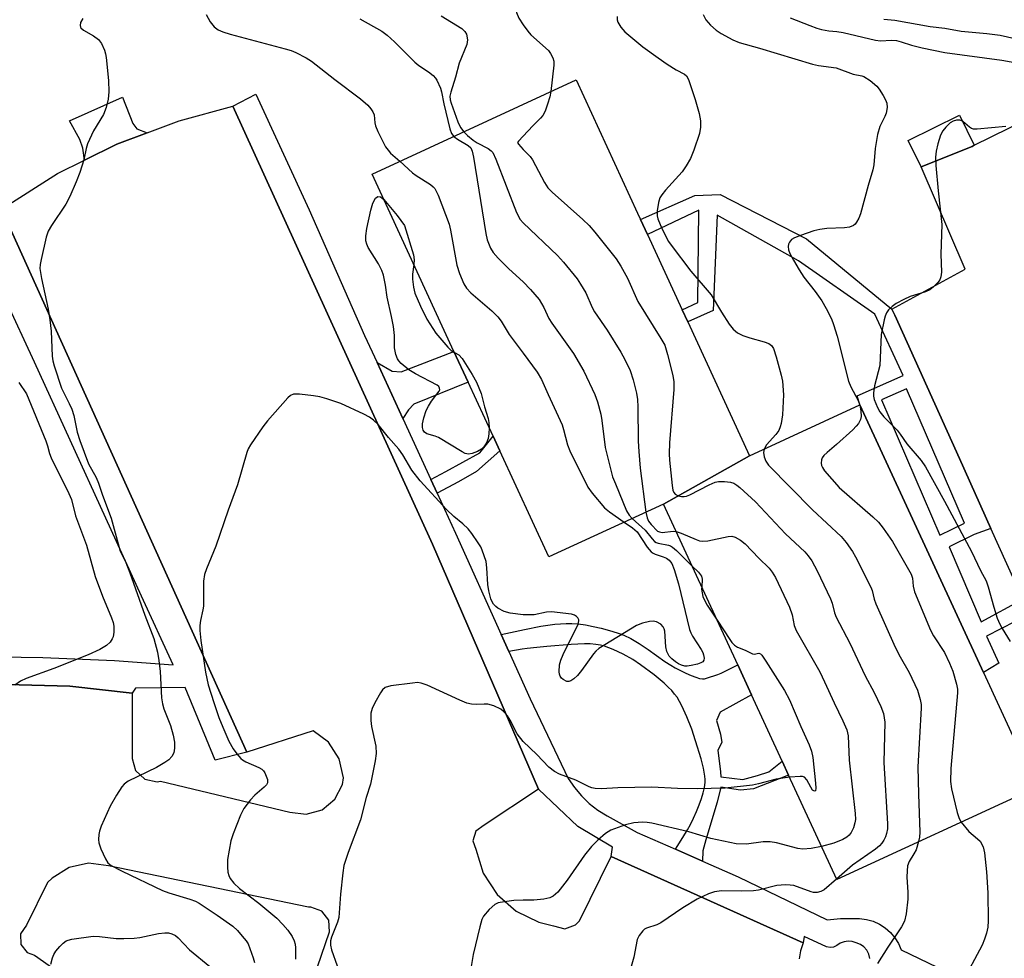
# Model space of a CAD drawing. Units: inches. Extents: x 1297761 to 1303761, y 497450 to 501451.
# Drawn here: x 1298884 to 1299111, y 498330 to 498547 of the extents above; entities that cross this region are included whole.
import ezdxf

# ---------------------------------------------------------------- set-up
doc = ezdxf.new("R2010")
doc.units = ezdxf.units.IN
doc.header["$MEASUREMENT"] = 0
for name, color, linetype in [('BLDG-Footprint', 5, 'Continuous'), ('CULTRL-Pad', 6, 'Continuous'), ('TRANS-Non Street Sidewalk', 7, 'Continuous'), ('TRANS-Parking Lot', 4, 'Continuous'), ('TRANS-Street Sidewalk', 7, 'Continuous'), ('Undefined', 1, 'Continuous')]:
    doc.layers.add(name, color=color, linetype=linetype)

msp = doc.modelspace()

# ---------------------------------------------------------------- linework, layer by layer
at = {"layer": 'BLDG-Footprint'}
for points, elevation in [([(1299052.27, 498446.36), (1299032.41, 498435.24), (1299005.95, 498423.03), (1298994.64, 498447.54), (1298993.08, 498450.92), (1298987.34, 498463.36), (1298984.07, 498470.45), (1298969.34, 498502.38), (1298965.2, 498511.35), (1299012.27, 498533.07), (1299026.42, 498502.38), (1299027.12, 498500.86), (1299028.7, 498497.45), (1299036.72, 498480.06), (1299038.02, 498477.26)], 377.42), ([(1299032.41, 498435.24), (1299052.27, 498446.36), (1299077.7, 498458.1), (1299106.17, 498396.41), (1299118.4, 498369.89), (1299072.36, 498348.65), (1299061.25, 498372.73), (1299059.78, 498375.92), (1299052.72, 498391.21), (1299049.51, 498398.18)], 373.07)]:
    msp.add_lwpolyline(points, close=True, dxfattribs=dict(at, elevation=elevation))
at = {"layer": 'CULTRL-Pad'}
for points in [[(1298906.34, 498518.29), (1298898.88, 498514.58), (1298898.5, 498517.34), (1298897.8, 498519.34), (1298895.41, 498523.63), (1298907.6, 498529.12), (1298909.99, 498523.03), (1298910.89, 498521.83), (1298913.32, 498520.91)], [(1299103.56, 498517.75), (1299091.83, 498513.02), (1299088.82, 498519.14), (1299100.66, 498524.97), (1299104.09, 498518.01)]]:
    msp.add_lwpolyline(points, close=True, dxfattribs=at)
at = {"layer": 'TRANS-Non Street Sidewalk'}
for points in [[(1298972.28, 498454.97), (1298966.34, 498467.88), (1298969.85, 498465.87), (1298971.88, 498465.76), (1298984.07, 498470.45), (1298987.34, 498463.36), (1298974.81, 498458.26), (1298973.59, 498456.94)], [(1298980.19, 498437.78), (1298978.73, 498440.94), (1298982.21, 498442.73), (1298990.02, 498447.09), (1298993.08, 498450.92), (1298994.64, 498447.54), (1298989.3, 498442.73), (1298985.15, 498440.4)], [(1299041.41, 498352.87), (1299035.14, 498355.62), (1299036.82, 498358.28), (1299037.94, 498360.11), (1299038.61, 498361.31), (1299039.32, 498362.74), (1299040.03, 498364.31), (1299040.66, 498365.86), (1299041.17, 498367.31), (1299041.57, 498368.66), (1299041.85, 498369.89), (1299042, 498370.97), (1299042.02, 498371.66), (1299041.97, 498372.45), (1299041.63, 498374.34), (1299041.07, 498376.46), (1299039.78, 498380.61), (1299038.91, 498383.3), (1299037.79, 498386.19), (1299036.64, 498388.68), (1299035.52, 498390.66), (1299034.97, 498391.42), (1299034.31, 498392.2), (1299033.5, 498393.03), (1299032.57, 498393.9), (1299030.26, 498395.81), (1299027.11, 498398.18), (1299025.31, 498399.36), (1299023.06, 498400.61), (1299020.78, 498401.68), (1299018.79, 498402.44), (1299017.85, 498402.69), (1299016.77, 498402.86), (1299015.51, 498402.96), (1299014.14, 498402.98), (1299011.13, 498402.84), (1299005.51, 498402.35), (1299003.2, 498402.17), (1299000.94, 498401.94), (1298999.8, 498401.78), (1298996.73, 498401.24), (1298994.98, 498405.12), (1299000.36, 498406.32), (1299004.12, 498407.05), (1299007.32, 498407.52), (1299009.98, 498407.72), (1299011.28, 498407.7), (1299012.75, 498407.57), (1299014.37, 498407.35), (1299016.16, 498407.02), (1299018.01, 498406.6), (1299019.91, 498406.09), (1299021.68, 498405.54), (1299023.26, 498404.97), (1299024.88, 498404.21), (1299026.76, 498403.09), (1299028.9, 498401.65), (1299032.74, 498398.95), (1299034.08, 498398.06), (1299035.12, 498397.45), (1299037.56, 498396.24), (1299038.76, 498395.68), (1299039.84, 498395.27), (1299040.72, 498395.01), (1299041.41, 498394.91), (1299041.82, 498394.94), (1299042.34, 498395.05), (1299044.91, 498395.89), (1299045.71, 498396.25), (1299049.51, 498398.18), (1299052.72, 498391.21), (1299045.46, 498387.2), (1299044.65, 498385.28), (1299045.56, 498382.13), (1299045.86, 498380.2), (1299044.95, 498378.48), (1299045.56, 498373.5), (1299045.59, 498372.3), (1299050.7, 498371.69), (1299054.07, 498372.59), (1299056.72, 498373.5), (1299059.78, 498375.92), (1299061.25, 498372.73), (1299053.17, 498369.54), (1299050.12, 498369.24), (1299045.66, 498369.95), (1299044.74, 498366.5), (1299042.2, 498357.78), (1299041.49, 498355.24)]]:
    msp.add_lwpolyline(points, close=True, dxfattribs=at)
msp.add_polyline3d([(1299116.82, 498409.86, 0), (1299106.9, 498404.74, 0), (1299109.77, 498398.53, 0), (1299106.17, 498396.41, 0), (1299077.7, 498458.1, 0), (1299077.08, 498460.19, 0), (1299087.66, 498464.9, 0), (1299081.11, 498479.06, 0), (1299063.53, 498491.37, 0), (1299044.79, 498501.85, 0), (1299043.86, 498479.89, 0), (1299038.01, 498477.26, 0), (1299036.72, 498480.06, 0), (1299040.3, 498481.73, 0), (1299040.54, 498503, 0), (1299028.7, 498497.45, 0), (1299027.12, 498500.86, 0), (1299039.62, 498506.45, 0), (1299045.49, 498506.68, 0), (1299065.37, 498496.43, 0), (1299085.1, 498480.16, 0), (1299085.76, 498478.82, 0), (1299100.66, 498445.76, 0), (1299107.92, 498429.63, 0), (1299104.05, 498428.21, 0), (1299098.29, 498425.34, 0), (1299105.64, 498408.08, 0), (1299115.27, 498413.31, 0)], dxfattribs=at)
msp.add_polyline3d([(1299082.67, 498459.28, 0), (1299096.11, 498428.1, 0), (1299101.86, 498430.85, 0), (1299088.42, 498461.82, 0)], close=True, dxfattribs=at)
at = {"layer": 'TRANS-Parking Lot'}
for points in [[(1299115.27, 498413.31, 0), (1299107.92, 498429.63, 0), (1299100.66, 498445.76, 0), (1299085.76, 498478.82, 0), (1299085.1, 498480.16, 0), (1299101.94, 498489.46, 0), (1299091.83, 498513.02, 0), (1299103.56, 498517.75, 0), (1299104.09, 498518.01, 0), (1299128.18, 498529.89, 0)], [(1298877.84, 498393.72, 0), (1298895.5, 498393.21, 0), (1298909.83, 498391.64, 0), (1298909.83, 498376.52, 0), (1298910.64, 498373.75, 0), (1298912.77, 498371.78, 0), (1298915.6, 498371.18, 0), (1298916.4, 498371.29, 0), (1298946.24, 498364.2, 0), (1298950.01, 498363.69, 0), (1298953.67, 498364.73, 0), (1298956.61, 498367.15, 0), (1298958.33, 498370.54, 0), (1298958.61, 498372.1, 0), (1298957.58, 498376.5, 0), (1298955.12, 498380.28, 0), (1298951.58, 498382.96, 0), (1298936.27, 498378.03, 0), (1298879.69, 498503.27, 0), (1298892.63, 498511.47, 0), (1298898.88, 498514.58, 0), (1298906.34, 498518.29, 0), (1298913.32, 498520.91, 0), (1298920.68, 498523.66, 0), (1298933.06, 498527.01, 0), (1298979.11, 498426, 0), (1299003.58, 498369.46, 0), (1298991.02, 498361.2, 0), (1298989.11, 498359.81, 0), (1298988.44, 498357.55, 0), (1298989.08, 498355.64, 0), (1298990.84, 498350.07, 0), (1298994.03, 498345.18, 0), (1298998.41, 498341.31, 0), (1299003.65, 498338.75, 0), (1299007.04, 498337.92, 0), (1299009.62, 498337.28, 0), (1299012.14, 498338.17, 0), (1299013.06, 498339.07, 0), (1299020.29, 498353.9, 0), (1299064.64, 498334.05, 0), (1299064.03, 498332.21, 0), (1299063.68, 498330.3, 0)], [(1298949.92, 498320.67, 0), (1298955.39, 498336.55, 0), (1298955.19, 498339.22, 0), (1298953.56, 498341.35, 0), (1298951.02, 498342.22, 0), (1298950.51, 498342.22, 0), (1298904.38, 498351.8, 0), (1298899.81, 498352.38, 0), (1298895.31, 498351.39, 0), (1298891.4, 498348.96, 0), (1298890.35, 498347.93, 0), (1298885.5, 498338.08, 0), (1298884.1, 498336.1, 0), (1298884.16, 498333.67, 0), (1298885.66, 498331.76, 0), (1298887.32, 498331.15, 0), (1298899.58, 498322.56, 0)]]:
    msp.add_polyline3d(points, dxfattribs=at)
at = {"layer": 'TRANS-Street Sidewalk'}
for points in [[(1299080.01, 498330.41), (1299079.77, 498331.4), (1299079.3, 498332.3), (1299078.63, 498333.07), (1299077.8, 498333.66), (1299076.85, 498334.03), (1299075.94, 498334.33), (1299074.98, 498334.4), (1299074.03, 498334.27), (1299073.14, 498333.92), (1299072.35, 498333.38), (1299071.62, 498333.02), (1299070.81, 498332.93), (1299070.02, 498333.13), (1299064.87, 498335.45), (1299064.64, 498334.05), (1299020.29, 498353.9), (1299020.63, 498356.07), (1299012.61, 498360.87), (1299003.58, 498369.46), (1298979.11, 498426), (1298933.06, 498527.01), (1298938.38, 498529.83), (1298950.71, 498503.11), (1298963.45, 498474.16), (1298966.34, 498467.88), (1298972.28, 498454.97), (1298978.73, 498440.94), (1298980.19, 498437.78), (1298984.46, 498428.49), (1298994.98, 498405.12), (1298996.73, 498401.24), (1299001.67, 498390.28), (1299010.44, 498371.91), (1299011.84, 498369.83), (1299013.46, 498367.92), (1299015.26, 498366.18), (1299017.24, 498364.63), (1299019.37, 498363.31), (1299026.32, 498359.5), (1299035.14, 498355.62), (1299041.41, 498352.87), (1299049.65, 498349.25), (1299070.16, 498339.32), (1299073.24, 498339.64), (1299076.04, 498339.65), (1299077.64, 498339.65), (1299079.23, 498339.43), (1299080.76, 498339), (1299082.21, 498338.35), (1299083.55, 498337.48), (1299084.75, 498336.43), (1299085.76, 498335.2), (1299086.59, 498333.84), (1299087.2, 498332.37), (1299104, 498324.35)], [(1298879.69, 498503.27), (1298936.27, 498378.03), (1298929, 498376.14), (1298922.07, 498392.93), (1298910.65, 498392.76), (1298909.83, 498391.64), (1298895.5, 498393.21), (1298877.84, 498393.72)], [(1298874.28, 498400.04), (1298889.25, 498399.87), (1298905.79, 498399.13), (1298919.28, 498398.13), (1298911.99, 498414.02), (1298887.35, 498467.95), (1298880.62, 498482.43)]]:
    msp.add_lwpolyline(points, dxfattribs=at)
at = {"layer": 'Undefined'}
for points, elevation in [([(1299000, 498554.49), (1298998.54, 498550.57), (1298998.31, 498549.51), (1298998.48, 498548.67), (1298999.01, 498547.33), (1299000, 498545.79)], 374), ([(1298898.47, 498547.23), (1298897.97, 498546.34), (1298897.83, 498545.67), (1298897.9, 498545.26), (1298898.01, 498545.06), (1298898.6, 498544.55), (1298900.95, 498543.25), (1298902.1, 498542.42), (1298902.76, 498541.52), (1298903.45, 498539.94), (1298903.71, 498539.11), (1298903.87, 498538.25), (1298904.37, 498532.97), (1298904.44, 498530.36), (1298904.31, 498528.64), (1298903.82, 498526.71), (1298903.25, 498525.11), (1298900.93, 498521.36), (1298899.57, 498518.37), (1298899.21, 498517.24), (1298898.67, 498514.68), (1298897.76, 498511.72), (1298896.94, 498509.59), (1298895.47, 498506.2), (1298894.52, 498504.42), (1298891.22, 498499.5), (1298890.5, 498498.22), (1298890.05, 498496.83), (1298888.83, 498491.62), (1298888.61, 498490.47), (1298888.57, 498489.6), (1298888.94, 498487.25), (1298890.46, 498480.22), (1298890.86, 498477.7), (1298891.16, 498475.15), (1298891.42, 498469.36), (1298891.57, 498468.25), (1298891.84, 498467.16), (1298893.56, 498461.97), (1298895.34, 498458.46), (1298895.94, 498457.12), (1298896.36, 498455.66), (1298897.15, 498451.85), (1298897.77, 498449.92), (1298899.8, 498444.5), (1298901.53, 498441.35), (1298902.09, 498440.05), (1298903.02, 498437.32), (1298905, 498431.96), (1298907.12, 498424.39), (1298908.38, 498421.72), (1298909.33, 498419.34), (1298912.74, 498409.64), (1298914.83, 498404.26), (1298915.66, 498401.09), (1298916.03, 498399.12), (1298916.28, 498396.63), (1298916.64, 498390.56), (1298916.82, 498389.15), (1298917.17, 498387.97), (1298918.71, 498384.13), (1298919.28, 498381.95), (1298919.58, 498380.29), (1298919.63, 498378.9), (1298919.45, 498377.88), (1298919, 498376.98), (1298918.31, 498376.25), (1298917.42, 498375.6), (1298915.44, 498374.47), (1298908.96, 498371.28), (1298908.03, 498370.63), (1298907.48, 498370), (1298906.23, 498368.07), (1298904.76, 498365.58), (1298902.72, 498360.92), (1298902.32, 498359.79), (1298902.15, 498358.98), (1298902.05, 498357.89), (1298902.13, 498357.07), (1298902.6, 498355.73), (1298903.68, 498353.38), (1298904.27, 498352.51), (1298904.99, 498351.89), (1298907.53, 498350.56), (1298916.84, 498346.1), (1298918.32, 498345.56), (1298923.18, 498344.08), (1298924.46, 498343.6), (1298925.31, 498343.16), (1298929.48, 498340.4), (1298933.08, 498337.83), (1298934.11, 498336.85), (1298935.25, 498335.59), (1298936.13, 498334.5), (1298936.57, 498333.79), (1298937.01, 498332.75), (1298937.74, 498330.59), (1298938.04, 498329.49)], 382), ([(1298926.91, 498548.17), (1298927.83, 498546.45), (1298928.79, 498545.33), (1298929.72, 498544.63), (1298930.78, 498544.16), (1298932.47, 498543.61), (1298945.12, 498540.29), (1298946.53, 498539.86), (1298947.62, 498539.41), (1298950, 498538.19), (1298951.2, 498537.4), (1298956.58, 498533.16), (1298962.54, 498528.7), (1298964.23, 498527.25), (1298964.92, 498526.4), (1298965.36, 498525.73), (1298965.65, 498525.01), (1298965.79, 498523.22), (1298965.98, 498522.49), (1298966.53, 498521.21), (1298968.29, 498517.68), (1298968.88, 498516.84), (1298969.45, 498516.22), (1298971.62, 498514.32)], 380), ([(1298962.39, 498547.17), (1298967.47, 498544.33), (1298968.63, 498543.44), (1298970.36, 498541.85), (1298975.04, 498537.14), (1298975.98, 498536.44), (1298978.22, 498534.97), (1298979.29, 498534.08), (1298979.83, 498533.48), (1298980.14, 498533), (1298980.97, 498531.16), (1298981.21, 498530.34), (1298981.72, 498527.59), (1298983.14, 498521.81), (1298983.54, 498520.73), (1298984.06, 498520.06)], 378), ([(1298981.13, 498547.83), (1298985.86, 498544.97), (1298986.59, 498544.27), (1298986.95, 498543.61), (1298987.2, 498542.35), (1298987.07, 498541.28), (1298985.29, 498536.92), (1298984.41, 498533.71), (1298983.31, 498530.28), (1298983.14, 498529.3), (1298983.23, 498528.5), (1298983.45, 498527.69), (1298984.99, 498523.4), (1298985.59, 498522.12), (1298986.34, 498521.11)], 376), ([(1299021.7, 498547.71), (1299021.69, 498546.91), (1299021.85, 498546.41), (1299022.58, 498545.23), (1299023.51, 498544.14), (1299027.64, 498540.71), (1299031.14, 498538.14), (1299033.28, 498536.68), (1299035.3, 498535.41), (1299037.21, 498534.44), (1299037.71, 498534.02), (1299038.19, 498533.19), (1299039.72, 498528.55), (1299040.59, 498525.37), (1299040.95, 498523.62), (1299040.96, 498522.15), (1299040.72, 498520.72), (1299039.4, 498516.84), (1299038.64, 498514.96), (1299037.64, 498513.26), (1299036.7, 498511.86), (1299032.88, 498507.67), (1299031.98, 498506.57), (1299031.55, 498505.85), (1299031.24, 498504.81), (1299030.97, 498502.86), (1299030.97, 498501.75), (1299031.13, 498501), (1299031.62, 498499.72), (1299032.5, 498497.89), (1299033.59, 498495.82), (1299034.15, 498494.93), (1299038.74, 498488.99), (1299043.42, 498483.49), (1299045.77, 498479.5), (1299047.55, 498476.76), (1299048.44, 498475.58), (1299049.47, 498474.73), (1299050.68, 498474.11), (1299052.28, 498473.56), (1299055.63, 498472.69), (1299056.67, 498472.3), (1299057.3, 498471.82), (1299057.75, 498471.15), (1299058.39, 498469.24), (1299059.54, 498465), (1299059.83, 498463.58), (1299060.09, 498460.4), (1299059.84, 498455.83), (1299059.54, 498453.85), (1299059.3, 498453.02), (1299058.97, 498452.23), (1299058.34, 498451.31), (1299056.18, 498448.92), (1299055.64, 498447.92)], 372), ([(1299041.56, 498548.15), (1299042.19, 498546.96), (1299043.21, 498545.68), (1299044.52, 498544.58), (1299045.68, 498543.76), (1299048.42, 498542.31), (1299049.86, 498541.68), (1299054.57, 498540.4), (1299066.73, 498536.75), (1299068.13, 498536.43), (1299072.25, 498535.87), (1299076.14, 498534.39), (1299078.14, 498534.03), (1299078.63, 498533.87), (1299080.08, 498532.96), (1299081.62, 498531.63), (1299082.14, 498530.95), (1299083.06, 498529.5), (1299083.61, 498528.51), (1299083.93, 498527.74), (1299084.02, 498526.71), (1299083.77, 498525.4), (1299083.46, 498524.63), (1299082.28, 498522.34), (1299081.72, 498520.46), (1299081.22, 498517.25), (1299080.93, 498513.47), (1299080.71, 498512.31), (1299079.61, 498508.69), (1299077.87, 498502.21), (1299077.47, 498501.16), (1299076.95, 498500.23), (1299076.62, 498499.83), (1299076.22, 498499.52), (1299075.27, 498499.12), (1299074.15, 498498.97), (1299070.1, 498498.78), (1299068.46, 498498.6), (1299067.07, 498498.23), (1299064, 498497.17), (1299062.64, 498496.64), (1299061.92, 498496.24), (1299061.43, 498495.66), (1299061.24, 498495.18), (1299061.14, 498494.68), (1299061.24, 498493.88), (1299061.56, 498493.07), (1299062.38, 498491.47), (1299063.7, 498489.24), (1299064.8, 498487.57), (1299067.36, 498484.28), (1299068.88, 498482.15), (1299069.92, 498480.37), (1299071.13, 498478), (1299071.62, 498476.66), (1299072.43, 498473.95), (1299075.06, 498463.62), (1299075.62, 498462.27), (1299077.26, 498459.1), (1299077.65, 498458.08)], 370), ([(1299061.64, 498547.44), (1299066.16, 498545.61), (1299067.76, 498545.03), (1299068.87, 498544.74), (1299070.56, 498544.42), (1299072.4, 498544.28), (1299073.83, 498544.04), (1299081.31, 498542.22), (1299082.43, 498542.13), (1299085.02, 498542.23), (1299086.17, 498542.15), (1299087.25, 498541.88), (1299089.56, 498541.12), (1299092.05, 498540.47), (1299097.28, 498539.4), (1299110.45, 498537.61), (1299113.42, 498537.11)], 368), ([(1299083.21, 498547.09), (1299085.75, 498546.89), (1299093.94, 498545.43), (1299097.32, 498545.03), (1299101.02, 498544.32), (1299106.98, 498543.79), (1299110.08, 498543.38), (1299115.78, 498542.13)], 366), ([(1299000, 498545.79), (1299001.08, 498544.33), (1299001.81, 498543.52), (1299005.84, 498539.86), (1299006.34, 498539.18), (1299006.87, 498538.19), (1299007.08, 498537.39), (1299007.1, 498536.52), (1299006.45, 498530.38)], 374), ([(1299006.45, 498530.38), (1299006.19, 498529.15), (1299005.67, 498527.51), (1299005.08, 498525.91), (1299004.58, 498524.91), (1299004.06, 498524.28), (1299002.23, 498522.48), (1299000, 498520.11)], 374), ([(1299111.36, 498522.34), (1299104.72, 498521.69), (1299103.9, 498521.73), (1299103.4, 498521.86), (1299102.95, 498522.15), (1299101.91, 498523.14), (1299101.23, 498523.63), (1299100.73, 498523.81), (1299099.97, 498523.81), (1299099.21, 498523.59), (1299098.52, 498523.17), (1299097.5, 498522.22), (1299096.8, 498521.36), (1299096.3, 498520.34), (1299095.7, 498518.36), (1299095.27, 498516.64), (1299095.13, 498515.25), (1299095.21, 498513.31), (1299095.72, 498507.52), (1299096.58, 498499.74), (1299096.35, 498492.9), (1299096.5, 498488.73), (1299096.4, 498487.63), (1299096.17, 498486.98), (1299095.7, 498486.32), (1299094.7, 498485.35), (1299093.82, 498484.67), (1299092.83, 498484.18), (1299089.32, 498483.1), (1299087.8, 498482.44), (1299086.08, 498481.47), (1299085.14, 498480.84), (1299084.31, 498480.06), (1299083.81, 498479.37), (1299083.5, 498478.6), (1299083.28, 498477.77), (1299082.64, 498474.36), (1299082.27, 498467.22), (1299081.1, 498462.48), (1299080.81, 498460.9), (1299080.81, 498460.13), (1299081, 498459.38), (1299081.76, 498457.51), (1299082.29, 498456.49), (1299083.22, 498455.39), (1299086.31, 498452.27), (1299087, 498451.39), (1299088.53, 498449.11), (1299091.85, 498445.29), (1299092.79, 498443.82), (1299097.22, 498435.94), (1299103.46, 498424.31), (1299105.51, 498419.89), (1299106.8, 498417.5), (1299107.28, 498416.18), (1299108.55, 498411.44), (1299109.39, 498408.91), (1299109.94, 498407.54), (1299110.5, 498406.54), (1299112.39, 498403.56)], 368), ([(1298984.06, 498520.06), (1298984.92, 498519.44), (1298987.36, 498517.98), (1298987.93, 498517.41), (1298988.26, 498516.66), (1298988.56, 498515.23), (1298991.42, 498497.62), (1298991.75, 498496.18), (1298992.51, 498494.24), (1298993.1, 498493.24), (1298994.26, 498491.95), (1298996.74, 498489.48), (1299000, 498486.52)], 378), ([(1298986.34, 498521.11), (1298987.21, 498520.24), (1298988.5, 498519.19), (1298989.46, 498518.59), (1298991.97, 498517.24), (1298992.64, 498516.76), (1298993, 498516.36), (1298993.76, 498514.79), (1298998.47, 498502.52), (1298999.34, 498500.92), (1299000, 498500.15)], 376), ([(1299000, 498520.11), (1298998.93, 498518.98), (1298998.72, 498518.62), (1298998.92, 498518.26), (1299000, 498517.03)], 374), ([(1299000, 498517.03), (1299001.61, 498515.39), (1299002.19, 498514.62), (1299004.92, 498509.39), (1299005.7, 498508.2), (1299006.74, 498507.16), (1299013.83, 498500.89), (1299015.27, 498499.51), (1299016.58, 498497.99), (1299021.47, 498491.78), (1299022.55, 498490.08), (1299024.13, 498487.33), (1299026.49, 498481.99), (1299031.82, 498473.44), (1299032.67, 498471.89), (1299033.34, 498469.71), (1299034.56, 498464.86), (1299034.81, 498463.42), (1299034.78, 498461.67), (1299033.81, 498449.34), (1299033.7, 498446.84), (1299033.78, 498445.4), (1299034.37, 498439.53), (1299034.57, 498438.41), (1299034.75, 498437.92), (1299035.07, 498437.53), (1299035.77, 498437.16), (1299036.58, 498436.96), (1299037.14, 498436.95), (1299037.68, 498437.06), (1299038.48, 498437.39), (1299042.94, 498439.7), (1299044.28, 498440.27), (1299045.09, 498440.42), (1299046.48, 498440.41), (1299047.86, 498440.27), (1299048.64, 498440.05), (1299049.34, 498439.63), (1299050, 498439.08), (1299053.59, 498435.74), (1299060.55, 498428.37), (1299064.99, 498424.21), (1299065.74, 498423.32), (1299066.6, 498422.14), (1299067.85, 498419.87), (1299070.91, 498413.4), (1299071.3, 498412.34), (1299071.81, 498410.18), (1299072.22, 498409.13), (1299075.37, 498403.11), (1299078.95, 498395.6), (1299080.99, 498391.74), (1299082.51, 498388.57), (1299083.11, 498386.92), (1299083.44, 498384.96), (1299083.25, 498375.64), (1299084.1, 498361.48), (1299084.07, 498360.31), (1299083.86, 498359.23), (1299083.6, 498358.45), (1299083.23, 498357.68), (1299082.77, 498357), (1299082.22, 498356.4), (1299081.3, 498355.65), (1299075.99, 498351.92), (1299072.33, 498348.73)], 374), ([(1298971.62, 498514.32), (1298974.48, 498511.65), (1298975.39, 498511), (1298978.64, 498508.98), (1298979.3, 498508.44), (1298979.66, 498508.01), (1298980.42, 498506.46), (1298982.97, 498499.84), (1298983.29, 498498.41), (1298984.77, 498490.32), (1298985.37, 498488.4), (1298986.32, 498486.01), (1298986.96, 498485.05), (1298987.94, 498483.97), (1298992.84, 498479.78), (1298994.21, 498478.42), (1298994.98, 498477.4), (1298996.77, 498474.38), (1299000, 498470.05)], 380), ([(1298992.2, 498452.82), (1298992.15, 498451.46), (1298991.95, 498450.34), (1298991.54, 498449.35), (1298990.98, 498448.44), (1298990.42, 498447.89), (1298989.5, 498447.35), (1298988.25, 498446.88), (1298987.44, 498446.76), (1298986.68, 498446.91), (1298985.94, 498447.26), (1298980.52, 498450.57), (1298979.74, 498450.91), (1298977.81, 498451.45), (1298977.29, 498451.81), (1298977, 498452.25), (1298976.82, 498452.93), (1298976.84, 498453.73), (1298977.15, 498455.14), (1298977.67, 498456.81), (1298978.16, 498457.82), (1298978.89, 498459.01), (1298980.67, 498461.25), (1298980.81, 498461.61), (1298980.77, 498462), (1298980.55, 498462.34), (1298980.16, 498462.64), (1298975.19, 498465.29), (1298973.69, 498466.23), (1298971.9, 498467.65), (1298971.34, 498468.28), (1298971.06, 498468.74), (1298970.69, 498469.76), (1298970.37, 498471.28), (1298970.36, 498474.12), (1298970.1, 498476.17), (1298969.66, 498478.5), (1298968.67, 498482.93), (1298968.3, 498485.73), (1298967.83, 498488.03), (1298967.44, 498489.11), (1298966.64, 498490.65), (1298964.29, 498494.41), (1298963.94, 498495.19), (1298963.73, 498495.99), (1298963.72, 498497.1), (1298964, 498498.78), (1298964.87, 498503.02), (1298965.39, 498504.65), (1298966.01, 498505.78), (1298966.49, 498506.16), (1298967.1, 498506.08), (1298967.9, 498505.5)], 382), ([(1298967.9, 498505.5), (1298970.98, 498501.79), (1298972.67, 498499.51), (1298974.74, 498492.7), (1298974.9, 498491.6), (1298974.83, 498490.47)], 382), ([(1299000, 498500.15), (1299007.98, 498492.61), (1299009.33, 498491.07), (1299012.49, 498487.2), (1299013.29, 498485.99), (1299014.45, 498483.96), (1299015.96, 498480.59), (1299016.47, 498479.61), (1299019.41, 498475.34), (1299022.53, 498470.29), (1299023.5, 498468.59), (1299024.7, 498466.06), (1299025.39, 498463.88), (1299026.14, 498460.8), (1299026.42, 498459.39), (1299026.51, 498457.64), (1299026.58, 498449.71), (1299026.68, 498447.36), (1299027.01, 498443.52), (1299028.35, 498433.36)], 376), ([(1298974.83, 498490.47), (1298974.49, 498488.27), (1298974.53, 498487.08), (1298974.72, 498485.31), (1298975.07, 498483.88), (1298976.33, 498480.86), (1298977.85, 498477.9), (1298979.87, 498474.68), (1298982.65, 498471.42), (1298983.46, 498470.65), (1298984.18, 498470.22)], 382), ([(1299000, 498486.52), (1299001.76, 498484.7), (1299003.69, 498482.39), (1299004.77, 498480.61), (1299005.98, 498478.07), (1299006.61, 498476.99), (1299011.64, 498470), (1299014, 498465.87), (1299016.56, 498460.48), (1299017.2, 498458.82), (1299017.91, 498455.95), (1299018.16, 498454.49), (1299018.94, 498448.31), (1299020.67, 498441.53), (1299021.29, 498439.89), (1299023.9, 498433.71), (1299024.46, 498432.71), (1299025.2, 498431.91)], 378), ([(1298984.18, 498470.22), (1298985.17, 498469.66), (1298985.93, 498468.84), (1298988.3, 498465.13), (1298989.25, 498463.36), (1298990.31, 498460.78), (1298991.12, 498457.69), (1298991.98, 498454.96), (1298992.15, 498454.09), (1298992.2, 498452.82)], 382), ([(1299000, 498470.05), (1299003.29, 498465.67), (1299004.27, 498464), (1299005.77, 498460.48), (1299009.02, 498453.49), (1299009.36, 498452.42), (1299010.29, 498448.88), (1299010.77, 498447.53), (1299014.91, 498439.17), (1299015.94, 498437.74), (1299018.82, 498434.36), (1299019.94, 498433.42), (1299023.33, 498431.05)], 380), ([(1298883.74, 498463.29), (1298885.48, 498460.64), (1298889.96, 498449.81), (1298890.35, 498448.69), (1298890.78, 498446.93), (1298891.18, 498445.87), (1298895.23, 498437.64), (1298895.82, 498436.29), (1298896.78, 498432.54), (1298899.3, 498425.72), (1298901.3, 498418.56), (1298902.99, 498414.01), (1298905.12, 498408.97), (1298905.47, 498407.89), (1298905.59, 498407.07), (1298905.61, 498405.69), (1298905.43, 498404.63), (1298905.21, 498404.12), (1298904.74, 498403.41), (1298903.93, 498402.61), (1298902.39, 498401.72), (1298899.73, 498400.48), (1298891.79, 498397.32), (1298885.41, 498395.02), (1298884.09, 498394.42), (1298882.8, 498393.48)], 384), ([(1299000, 498409.66), (1298997.05, 498410.07), (1298995.63, 498410.44), (1298994.16, 498411.19), (1298993.69, 498411.59), (1298993.18, 498412.17), (1298992.77, 498412.83), (1298992.56, 498413.34), (1298992.08, 498415.24), (1298991.92, 498416.69), (1298991.67, 498420.51), (1298991.46, 498421.95), (1298990.6, 498424.6), (1298990.26, 498425.36), (1298989.68, 498426.33), (1298988.22, 498428.42), (1298987.33, 498429.52), (1298986.12, 498430.69), (1298984.04, 498432.4), (1298982.35, 498433.95), (1298976.26, 498440.59), (1298974.35, 498443.05), (1298972.29, 498446.57), (1298971.35, 498447.9), (1298968.99, 498450.61), (1298966.57, 498453.6), (1298965.52, 498454.61), (1298964.61, 498455.32), (1298963.32, 498456), (1298957.96, 498458.4), (1298956.61, 498458.92), (1298954.74, 498459.52), (1298953.11, 498459.96), (1298951.66, 498460.2), (1298948.44, 498460.62), (1298947.05, 498460.61), (1298946.34, 498460.28), (1298945.72, 498459.72), (1298941.05, 498454.41), (1298939.97, 498453.02), (1298937.17, 498448.89), (1298936.64, 498447.96), (1298936.31, 498447.17), (1298934.13, 498439.71), (1298931.99, 498433.82), (1298929.16, 498425.56), (1298926.97, 498420.29), (1298926.53, 498418.98), (1298926.31, 498417.45), (1298926.29, 498411.7), (1298926.16, 498410.86), (1298925.58, 498408.35), (1298925.43, 498407.23), (1298925.44, 498406.08), (1298925.68, 498403.77), (1298926.75, 498396.43), (1298927.41, 498393.57), (1298928.66, 498389.48), (1298929.86, 498386.01), (1298930.75, 498383.77), (1298932.18, 498380.56), (1298933.15, 498378.79), (1298933.99, 498377.65), (1298934.9, 498376.58), (1298935.31, 498376.22), (1298936.06, 498375.77), (1298939.04, 498374.49), (1298939.76, 498374.07), (1298940.15, 498373.7), (1298940.44, 498373.25), (1298940.79, 498372.49), (1298941.03, 498371.71), (1298941.07, 498370.96), (1298940.83, 498370.44), (1298940.33, 498369.91), (1298938.17, 498368.07), (1298937.12, 498367.02), (1298935.62, 498364.99), (1298934.82, 498363.5), (1298933.12, 498359.2), (1298932.63, 498357.54), (1298931.85, 498353.28), (1298931.83, 498351.51), (1298931.94, 498350.34), (1298932.16, 498349.56), (1298932.48, 498348.86), (1298933.32, 498347.75), (1298934.61, 498346.57), (1298939.08, 498343.19), (1298943.2, 498339.74), (1298944.6, 498338.28), (1298945.72, 498336.93), (1298946.75, 498335.49), (1298947.23, 498334.49), (1298947.44, 498333.69), (1298947.54, 498332.84), (1298947.55, 498330.27)], 380), ([(1299077.65, 498458.08), (1299077.95, 498456.78), (1299078.01, 498455.46), (1299077.85, 498454.72), (1299077.37, 498453.81), (1299076.87, 498453.17), (1299076.04, 498452.34), (1299072.33, 498449.01), (1299070.16, 498447.17), (1299069.4, 498446.43), (1299069.01, 498445.87), (1299068.83, 498445.42), (1299068.74, 498444.65), (1299068.83, 498444.14), (1299069.06, 498443.64), (1299069.55, 498442.92), (1299072.88, 498439.08), (1299080.71, 498432.29), (1299082, 498431.07), (1299083.07, 498429.71), (1299085.23, 498426.61), (1299089.5, 498419.06), (1299089.8, 498418.16), (1299089.96, 498416.29), (1299090.28, 498415.02), (1299094.01, 498406.13), (1299094.7, 498404.87), (1299097.18, 498400.97), (1299098.36, 498398.54), (1299099.14, 498396.72), (1299099.97, 498393.71), (1299100.19, 498392.55), (1299100.23, 498391.68), (1299098.65, 498374.2), (1299098.59, 498371.24), (1299098.84, 498369.51), (1299100.15, 498364.11), (1299100.58, 498362.73), (1299101.05, 498361.89)], 370), ([(1299055.64, 498447.92), (1299055.48, 498447.11), (1299055.59, 498446.11), (1299056.01, 498445.13), (1299056.64, 498444.22), (1299066.74, 498433.94), (1299073.4, 498427.75), (1299074.5, 498426.4), (1299076.01, 498424.26), (1299076.7, 498423.03), (1299080.22, 498416.09), (1299080.54, 498415.29), (1299081.01, 498413.28), (1299081.39, 498412.2), (1299085.81, 498402.26), (1299086.97, 498400.01), (1299089.09, 498396.36), (1299091, 498392.28), (1299091.6, 498390.13), (1299091.79, 498389.03), (1299091.84, 498388.17), (1299091.05, 498374.61), (1299091.19, 498368.28), (1299091.55, 498359.54), (1299091.47, 498358.41), (1299091.25, 498357.37)], 372), ([(1299028.35, 498433.36), (1299028.6, 498432.06), (1299028.93, 498431.32), (1299029.56, 498430.51), (1299031.04, 498429.02), (1299031.45, 498428.81), (1299032.07, 498428.69), (1299034.62, 498428.95), (1299035.33, 498428.91)], 376), ([(1299023.33, 498431.05), (1299025.23, 498429.72), (1299026.33, 498428.8), (1299028.65, 498425.28), (1299029.55, 498424.21), (1299029.98, 498423.9), (1299030.48, 498423.67), (1299032.36, 498423.06), (1299033.1, 498422.73), (1299033.7, 498422.28), (1299034.29, 498421.55), (1299034.87, 498420.14), (1299035.83, 498416.83), (1299038.36, 498406.32), (1299038.68, 498405.51), (1299039.09, 498404.75), (1299041.09, 498401.67), (1299041.45, 498401), (1299041.63, 498400.47), (1299041.74, 498399.68), (1299041.68, 498399.22), (1299041.44, 498398.85), (1299041.03, 498398.59), (1299040.23, 498398.31), (1299038.77, 498397.96), (1299037.89, 498397.85), (1299037.34, 498397.88), (1299036.58, 498398.07), (1299035.85, 498398.38), (1299035.15, 498398.85), (1299034.29, 498399.57), (1299033.72, 498400.18), (1299033.45, 498400.59), (1299033.19, 498401.19), (1299032.97, 498402.34), (1299032.68, 498405.89), (1299032.56, 498406.44), (1299032.35, 498406.93), (1299031.78, 498407.5), (1299030.79, 498408.04), (1299029.98, 498408.21), (1299029.17, 498408.15), (1299027.52, 498407.78), (1299026.19, 498407.26), (1299017.47, 498401.91), (1299016.83, 498401.34), (1299016.27, 498400.68), (1299013.51, 498396.86), (1299012.58, 498395.72), (1299011.72, 498394.91), (1299011.04, 498394.44), (1299010.57, 498394.29), (1299010.12, 498394.33), (1299009.24, 498394.76), (1299008.87, 498395.09), (1299008.58, 498395.5), (1299008.41, 498395.99), (1299008.33, 498396.51), (1299008.45, 498398.16), (1299008.74, 498399.25), (1299009.27, 498400.56), (1299012.69, 498407.56), (1299012.87, 498408.32), (1299012.85, 498408.55), (1299012.66, 498408.96), (1299012.32, 498409.31), (1299011.89, 498409.6), (1299011.15, 498409.87), (1299006.57, 498410.35), (1299005.43, 498410.29), (1299002.59, 498409.7), (1299000, 498409.66)], 380), ([(1299025.2, 498431.91), (1299028.18, 498429.23), (1299029.75, 498427.22), (1299030.31, 498426.62), (1299030.73, 498426.35), (1299031.2, 498426.18), (1299033.53, 498425.73), (1299034.02, 498425.57), (1299034.51, 498425.29), (1299035.39, 498424.54), (1299038.97, 498421.02)], 378), ([(1299035.33, 498428.91), (1299036.51, 498428.54), (1299039.93, 498427.03), (1299040.7, 498426.79), (1299041.49, 498426.66), (1299042.65, 498426.76), (1299047.31, 498427.74), (1299048.16, 498427.8), (1299048.94, 498427.61), (1299050.12, 498426.94), (1299051.22, 498426.08), (1299054.38, 498422.78), (1299056.77, 498420.45), (1299057.48, 498419.52), (1299058.2, 498418.26), (1299061.49, 498411.46), (1299062.11, 498409.69), (1299062.56, 498407.2), (1299062.96, 498406.04), (1299068.44, 498396.51), (1299069.55, 498394.24), (1299071.74, 498389.4), (1299073.76, 498385.26), (1299074.67, 498383.16), (1299075, 498381.74), (1299075.2, 498376.12), (1299076.58, 498363.87), (1299076.65, 498362.48), (1299076.56, 498361.67), (1299076.2, 498360.52), (1299075.69, 498359.48), (1299075.22, 498358.83), (1299074.7, 498358.36), (1299073.75, 498357.82), (1299071.68, 498356.98), (1299068.86, 498356.24)], 376), ([(1299038.97, 498421.02), (1299040.46, 498419.54), (1299041.13, 498418.64), (1299041.32, 498417.88), (1299041.21, 498416.18)], 378), ([(1299041.21, 498416.18), (1299041.18, 498415.61), (1299041.28, 498414.77), (1299041.49, 498413.94), (1299041.78, 498413.19), (1299042.5, 498411.94), (1299044.78, 498408.43)], 378), ([(1299044.78, 498408.43), (1299047.66, 498403.98), (1299048.18, 498403.28), (1299048.77, 498402.69), (1299049.44, 498402.26), (1299051.21, 498401.5), (1299052.89, 498400.66), (1299053.31, 498400.58), (1299054.37, 498400.87), (1299054.74, 498400.72), (1299055.08, 498400.38), (1299056.03, 498398.99), (1299060.29, 498392.22), (1299061.48, 498390.09), (1299064.1, 498383.9), (1299066.02, 498379.67), (1299066.55, 498378.21), (1299066.81, 498376.74), (1299067.47, 498370.85), (1299067.54, 498369.73), (1299067.42, 498369.12), (1299067.21, 498368.99), (1299066.8, 498369.27), (1299066.38, 498369.9), (1299065.42, 498371.65), (1299064.89, 498372.2), (1299064.42, 498372.36), (1299063.89, 498372.4), (1299061.5, 498372.2)], 378), ([(1299000, 498380.5), (1298998.68, 498382.26), (1298997.01, 498385.38), (1298996.41, 498386.35), (1298995.52, 498387.42), (1298994.86, 498387.95), (1298993.25, 498388.68), (1298991.85, 498389.08), (1298991.03, 498389.11), (1298989.19, 498388.97), (1298988.12, 498389.07), (1298987.05, 498389.31), (1298985.42, 498389.98), (1298977.89, 498393.45), (1298976.53, 498393.95), (1298975.68, 498394.04), (1298974.52, 498393.95), (1298969.54, 498393.27), (1298968.19, 498392.91), (1298967.57, 498392.42), (1298967.09, 498391.72), (1298965.82, 498389.38), (1298965.2, 498388.06), (1298964.93, 498386.97), (1298964.92, 498385.31), (1298965.08, 498383.9), (1298966.04, 498379.36), (1298966.1, 498377.72), (1298965.9, 498376.03), (1298964.83, 498370.63), (1298963.84, 498367.51), (1298962.49, 498362.37), (1298959.67, 498354.84), (1298958.7, 498351.89), (1298958.44, 498350.18), (1298957.91, 498345.26), (1298957.54, 498339.86), (1298957.22, 498338.77), (1298955.8, 498335.3), (1298955.59, 498334.48), (1298955.56, 498333.51), (1298955.83, 498332.39), (1298957.1, 498328.74)], 378), ([(1299061.5, 498372.2), (1299058.39, 498371.81), (1299054.28, 498370.69), (1299052.89, 498370.39), (1299046.59, 498369.72), (1299040.19, 498369.56), (1299035.59, 498369.65), (1299029.68, 498369.9), (1299021.83, 498369.76), (1299018.08, 498369.53), (1299016.65, 498369.59), (1299015.88, 498369.75), (1299015.22, 498369.98), (1299012.19, 498371.51), (1299008.44, 498372.95), (1299007.22, 498373.53), (1299005.97, 498374.58), (1299003.16, 498377.44), (1299000, 498380.5)], 378), ([(1299068.86, 498356.24), (1299066.46, 498355.75), (1299064.56, 498355.65), (1299063.41, 498355.81), (1299058.46, 498357.05), (1299057.02, 498357.3), (1299055.41, 498357.29), (1299051.54, 498356.78), (1299049.14, 498356.86), (1299043.3, 498358.06), (1299038.25, 498359.66), (1299029.73, 498361.59), (1299028.61, 498361.79), (1299027.53, 498361.88), (1299025.58, 498361.67), (1299023.63, 498361.24), (1299020.26, 498360), (1299019.02, 498359.22), (1299017.22, 498357.67), (1299015.8, 498356.22), (1299014.21, 498354.22), (1299010.2, 498348.44), (1299007.99, 498345.74), (1299006.97, 498344.76), (1299006.22, 498344.39), (1299004.81, 498344.11), (1299002.46, 498343.89), (1299000, 498343.84)], 376), ([(1299101.05, 498361.89), (1299102.85, 498359.72), (1299104.82, 498358.04), (1299105.41, 498357.45), (1299106.09, 498356.19), (1299106.47, 498354.79), (1299106.87, 498350.38), (1299107.19, 498345.54), (1299107.28, 498339.09), (1299107.17, 498337.65), (1299106.89, 498336.27), (1299106.42, 498334.87), (1299105.86, 498333.48), (1299101.2, 498324.69)], 370), ([(1299091.25, 498357.37), (1299090.65, 498355.51), (1299090.13, 498354.53), (1299089.03, 498352.77), (1299088.71, 498351.75), (1299088.57, 498350.6), (1299088.52, 498349.15), (1299088.77, 498345.73), (1299088.75, 498344.06), (1299088.38, 498340.69), (1299087.95, 498339.03), (1299087.31, 498337.71), (1299084.15, 498333.01), (1299081.77, 498329.22)], 372), ([(1299072.33, 498348.73), (1299069.44, 498346.25), (1299068.68, 498345.85), (1299067.87, 498345.66), (1299067.03, 498345.64), (1299066.48, 498345.75), (1299062.47, 498347.21), (1299061.64, 498347.35), (1299060.5, 498347.38), (1299058.51, 498347.24), (1299054.3, 498346.2), (1299053.18, 498346.01), (1299050.4, 498345.91), (1299045.76, 498346), (1299044.13, 498345.76), (1299042.8, 498345.3), (1299040.14, 498344.06), (1299036.87, 498342.07), (1299031.78, 498338.6), (1299030.85, 498338.16), (1299028.49, 498337.38), (1299028.02, 498337.14), (1299027.6, 498336.79), (1299026.75, 498335.69), (1299026.33, 498334.76), (1299025.52, 498330.72), (1299023.79, 498324.58)], 374), ([(1299000, 498343.84), (1298997.89, 498343.77), (1298995.69, 498343.51), (1298994.27, 498343.23), (1298993.51, 498342.88), (1298992.22, 498341.73), (1298990.91, 498340.18), (1298990.53, 498339.41), (1298990.04, 498337.7), (1298988.47, 498331.34), (1298987.75, 498326.73)], 376), ([(1298891.07, 498329.1), (1298891.47, 498330.54), (1298891.8, 498331.36), (1298892.26, 498332.07), (1298893.16, 498333.16), (1298893.95, 498333.96), (1298894.6, 498334.45), (1298895.11, 498334.66), (1298895.94, 498334.86), (1298900.86, 498335.56), (1298902.33, 498335.49), (1298906.19, 498335.01), (1298907.96, 498334.99), (1298910.32, 498335.09), (1298911.59, 498335.28), (1298915.91, 498336.16), (1298917.35, 498336.36), (1298918.2, 498336.31), (1298919.03, 498336.06), (1298919.81, 498335.68), (1298920.44, 498335.21), (1298923.05, 498332.42), (1298927.78, 498328.53)], 384)]:
    msp.add_lwpolyline(points, dxfattribs=dict(at, elevation=elevation))

doc.saveas('drawing.dxf')
